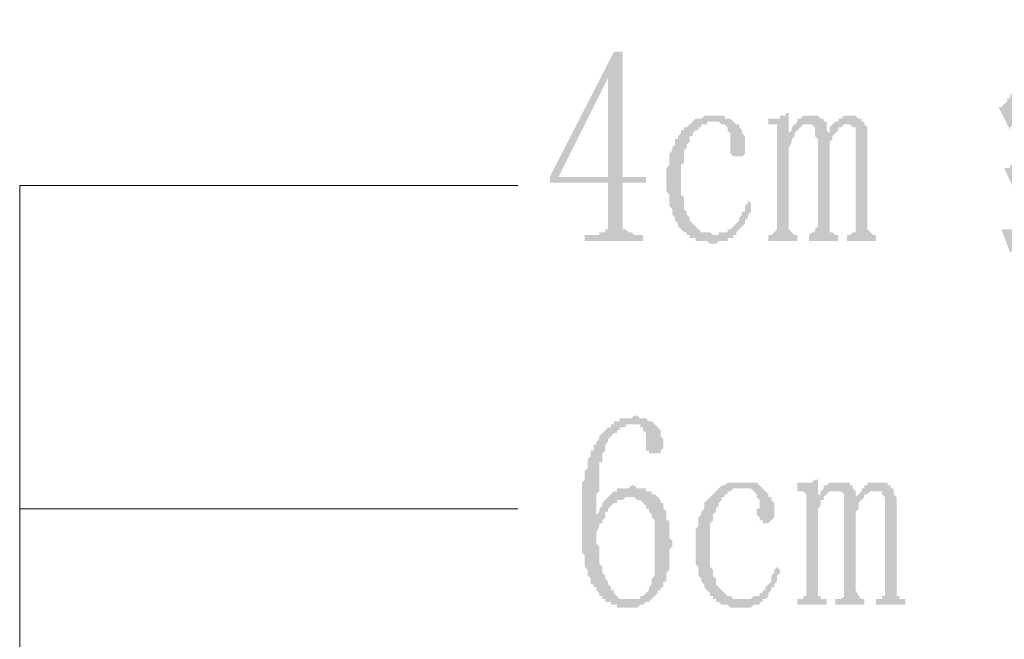
# Paper-space layout 'Layout1' of a CAD drawing. Extents: x 326 to 5490, y -462 to 203.
# Drawn here: x 5109 to 5124, y -215 to -206 of the extents above; entities that cross this region are included whole.
import ezdxf

# ---------------------------------------------------------------- set-up
doc = ezdxf.new("R2010")
doc.units = 0
doc.header["$LTSCALE"] = 2
doc.layers.get('0').update_dxf_attribs({"linetype": 'CONTINUOUS'})

psp = doc.layouts.get("Layout1")

# ---------------------------------------------------------------- hatches: boundary and pattern name
h = psp.add_hatch(color=5)
h.paths.add_polyline_path([(5123.86213, -208.59995), (5123.90446, -208.59995), (5123.94679, -208.59995), (5123.98913, -208.55761), (5124.03146, -208.55761), (5124.07379, -208.55761), (5124.11613, -208.55761), (5124.15846, -208.55761), (5124.20079, -208.51528), (5124.24313, -208.51528), (5124.28546, -208.51528), (5124.32779, -208.51528), (5124.37013, -208.51528), (5124.41246, -208.47295), (5124.45479, -208.47295), (5124.49713, -208.47295), (5124.53946, -208.47295), (5124.58179, -208.47295), (5124.62413, -208.43061), (5124.66646, -208.43061), (5124.70879, -208.43061), (5124.70879, -208.51528), (5124.66646, -208.51528), (5124.58179, -208.51528), (5124.53946, -208.55761), (5124.49713, -208.55761), (5124.45479, -208.55761), (5124.41246, -208.59995), (5124.37013, -208.59995), (5124.32779, -208.64228), (5124.28546, -208.64228), (5124.24313, -208.64228), (5124.20079, -208.68461), (5124.15846, -208.68461), (5124.11613, -208.72695), (5124.07379, -208.72695), (5124.03146, -208.76928), (5123.98913, -208.76928), (5123.94679, -208.81161), (5123.90446, -208.81161), (5123.90446, -208.85395), (5123.86213, -208.85395), (5123.81979, -208.89628), (5123.77746, -208.93861), (5123.60813, -208.55761), (5123.65046, -208.55761), (5123.69279, -208.55761), (5123.69279, -208.51528), (5123.73513, -208.51528), (5123.73513, -208.47295), (5123.77746, -208.47295), (5123.81979, -208.43061), (5123.86213, -208.38828), (5123.86213, -208.34595), (5123.90446, -208.34595), (5123.90446, -208.30361), (5123.94679, -208.30361), (5123.94679, -208.26128), (5123.98913, -208.21895), (5123.98913, -208.17661), (5124.03146, -208.13428), (5124.07379, -208.09195), (5124.07379, -208.04961), (5124.11613, -208.00728), (5124.11613, -207.96495), (5124.15846, -207.92261), (5124.15846, -207.88028), (5124.20079, -207.83795), (5124.24313, -207.79561), (5124.24313, -207.75328), (5124.28546, -207.71095), (5124.24313, -207.71095), (5124.20079, -207.71095), (5124.15846, -207.75328), (5124.11613, -207.75328), (5124.07379, -207.75328), (5124.03146, -207.79561), (5123.98913, -207.79561), (5123.94679, -207.79561), (5123.90446, -207.83795), (5123.86213, -207.83795), (5123.81979, -207.88028), (5123.77746, -207.88028), (5123.77746, -207.92261), (5123.73513, -207.92261), (5123.69279, -207.96495), (5123.69279, -208.00728), (5123.52346, -207.66861), (5123.56579, -207.66861), (5123.60813, -207.62628), (5123.65046, -207.58395), (5123.65046, -207.54161), (5123.69279, -207.54161), (5123.69279, -207.49928), (5123.73513, -207.45695), (5123.73513, -207.41461), (5123.77746, -207.37228), (5123.77746, -207.32995), (5123.81979, -207.28761), (5123.81979, -207.24528), (5123.86213, -207.20295), (5123.86213, -207.16061), (5123.90446, -207.11828), (5123.90446, -207.07595), (5123.94679, -207.03361), (5123.94679, -206.99128), (5123.94679, -206.94895), (5123.98913, -206.90661), (5123.98913, -206.86428), (5123.98913, -206.82195), (5124.03146, -206.77961), (5124.03146, -206.73728), (5124.03146, -206.69495), (5124.07379, -206.65261), (5124.07379, -206.61028), (5124.07379, -206.56795), (5124.07379, -206.52561), (5124.11613, -206.48328), (5124.11613, -206.44095), (5124.11613, -206.39861), (5124.37013, -206.56795), (5124.32779, -206.61028), (5124.28546, -206.65261), (5124.24313, -206.69495), (5124.24313, -206.73728), (5124.24313, -206.77961), (5124.20079, -206.82195), (5124.15846, -206.86428), (5124.15846, -206.90661), (5124.11613, -206.94895), (5124.11613, -206.99128), (5124.07379, -207.03361), (5124.07379, -207.07595), (5124.03146, -207.11828), (5124.03146, -207.16061), (5123.98913, -207.20295), (5123.98913, -207.24528), (5123.94679, -207.28761), (5123.94679, -207.32995), (5123.90446, -207.32995), (5123.90446, -207.37228), (5123.90446, -207.41461), (5123.86213, -207.45695), (5123.86213, -207.49928), (5123.81979, -207.54161), (5123.81979, -207.58395), (5123.77746, -207.62628), (5123.73513, -207.66861), (5124.32779, -207.62628), (5124.32779, -207.58395), (5124.37013, -207.54161), (5124.37013, -207.49928), (5124.37013, -207.45695), (5124.41246, -207.45695), (5124.41246, -207.41461), (5124.41246, -207.37228), (5124.45479, -207.32995), (5124.45479, -207.28761), (5124.45479, -207.24528), (5124.49713, -207.20295), (5124.49713, -207.16061), (5124.49713, -207.11828), (5124.53946, -207.07595), (5124.53946, -207.03361), (5124.75113, -207.24528), (5124.75113, -207.28761), (5124.70879, -207.28761), (5124.66646, -207.32995), (5124.66646, -207.37228), (5124.62413, -207.41461), (5124.62413, -207.45695), (5124.58179, -207.45695), (5124.53946, -207.49928), (5124.53946, -207.54161), (5124.49713, -207.58395), (5124.49713, -207.62628), (5124.45479, -207.66861), (5124.45479, -207.71095), (5124.41246, -207.75328), (5124.41246, -207.79561), (5124.37013, -207.79561), (5124.37013, -207.83795), (5124.32779, -207.88028), (5124.32779, -207.92261), (5124.28546, -207.96495), (5124.24313, -208.00728), (5124.24313, -208.04961), (5124.20079, -208.04961), (5124.20079, -208.09195), (5124.15846, -208.13428), (5124.15846, -208.17661), (5124.11613, -208.21895), (5124.07379, -208.26128), (5124.07379, -208.30361), (5124.03146, -208.34595), (5124.03146, -208.38828), (5123.98913, -208.43061), (5123.94679, -208.43061), (5123.94679, -208.47295), (5123.90446, -208.51528), (5123.90446, -208.55761)])
h.paths.add_polyline_path([(5123.56579, -209.44661), (5123.60813, -209.44661), (5123.65046, -209.44661), (5123.69279, -209.44661), (5123.73513, -209.44661), (5123.73513, -209.40428), (5123.77746, -209.40428), (5123.81979, -209.40428), (5123.86213, -209.40428), (5123.90446, -209.40428), (5123.94679, -209.36195), (5123.98913, -209.36195), (5124.03146, -209.36195), (5124.07379, -209.36195), (5124.07379, -209.31961), (5124.11613, -209.31961), (5124.15846, -209.31961), (5124.20079, -209.31961), (5124.24313, -209.27728), (5124.28546, -209.27728), (5124.32779, -209.27728), (5124.37013, -209.27728), (5124.37013, -209.23495), (5124.41246, -209.23495), (5124.45479, -209.23495), (5124.49713, -209.23495), (5124.53946, -209.19261), (5124.58179, -209.19261), (5124.62413, -209.19261), (5124.66646, -209.15028), (5124.66646, -209.23495), (5124.62413, -209.23495), (5124.62413, -209.27728), (5124.58179, -209.27728), (5124.53946, -209.27728), (5124.49713, -209.31961), (5124.45479, -209.31961), (5124.41246, -209.36195), (5124.37013, -209.36195), (5124.32779, -209.36195), (5124.32779, -209.40428), (5124.28546, -209.40428), (5124.24313, -209.40428), (5124.24313, -209.44661), (5124.20079, -209.44661), (5124.15846, -209.44661), (5124.15846, -209.48895), (5124.11613, -209.48895), (5124.07379, -209.48895), (5124.07379, -209.53128), (5124.03146, -209.53128), (5123.98913, -209.53128), (5123.94679, -209.57361), (5123.90446, -209.57361), (5123.86213, -209.61595), (5123.86213, -209.65828), (5123.81979, -209.65828), (5123.77746, -209.70061), (5123.73513, -209.74295), (5123.69279, -209.78528)])
h.paths.add_polyline_path([(5125.00513, -206.99128), (5125.00513, -208.17661), (5125.47079, -208.17661), (5125.47079, -206.99128)])
h.paths.add_polyline_path([(5125.64013, -206.99128), (5125.64013, -208.17661), (5126.14813, -208.17661), (5126.14813, -206.99128)])
h.paths.add_polyline_path([(5124.79346, -206.73728), (5125.00513, -206.90661), (5126.14813, -206.90661), (5126.23279, -206.73728), (5126.44446, -206.90661), (5126.31746, -207.03361), (5126.31746, -209.61595), (5126.31746, -209.65828), (5126.31746, -209.70061), (5126.31746, -209.74295), (5126.31746, -209.78528), (5126.35979, -209.82761), (5126.35979, -209.86995), (5126.35979, -209.91228), (5126.14813, -209.99695), (5126.14813, -209.61595), (5125.00513, -209.61595), (5125.00513, -209.91228), (5124.79346, -210.03928), (5124.79346, -209.99695), (5124.79346, -209.95461), (5124.79346, -209.91228), (5124.79346, -209.86995), (5124.79346, -209.82761), (5124.79346, -209.78528), (5124.79346, -209.74295), (5124.79346, -209.70061), (5124.79346, -209.65828), (5124.83579, -209.61595), (5124.83579, -209.57361), (5124.83579, -209.53128), (5124.83579, -209.48895), (5124.83579, -209.44661), (5124.83579, -209.40428), (5124.83579, -209.36195), (5124.83579, -209.31961), (5124.83579, -209.27728), (5124.83579, -209.23495), (5124.83579, -209.19261), (5124.83579, -209.15028), (5124.83579, -209.10795), (5124.83579, -209.06561), (5124.83579, -208.98095), (5124.83579, -208.93861), (5124.83579, -208.89628), (5124.83579, -208.85395), (5124.83579, -208.81161), (5124.83579, -208.76928), (5124.83579, -208.72695), (5124.83579, -208.64228), (5124.83579, -208.59995), (5124.83579, -208.55761), (5124.83579, -208.51528), (5124.83579, -208.43061), (5124.83579, -208.38828), (5124.83579, -208.34595), (5124.83579, -208.26128), (5124.83579, -208.17661), (5124.83579, -208.13428), (5124.83579, -208.04961), (5124.83579, -208.00728), (5124.83579, -207.96495), (5124.83579, -207.88028), (5124.83579, -207.83795), (5124.83579, -207.75328), (5124.83579, -207.71095), (5124.83579, -207.66861), (5124.83579, -207.62628), (5124.83579, -207.58395), (5124.83579, -207.49928), (5124.83579, -207.45695), (5124.83579, -207.41461), (5124.83579, -207.37228), (5124.83579, -207.32995), (5124.83579, -207.28761), (5124.83579, -207.24528), (5124.83579, -207.20295), (5124.83579, -207.16061), (5124.83579, -207.11828), (5124.83579, -207.07595), (5124.83579, -207.03361), (5124.83579, -206.99128), (5124.79346, -206.94895), (5124.79346, -206.90661), (5124.79346, -206.86428), (5124.79346, -206.82195), (5124.79346, -206.77961)])
h.paths.add_polyline_path([(5125.64013, -208.26128), (5125.64013, -209.53128), (5126.14813, -209.53128), (5126.14813, -208.26128)])
h.paths.add_polyline_path([(5125.00513, -208.26128), (5125.00513, -209.53128), (5125.47079, -209.53128), (5125.47079, -208.26128)])
h = psp.add_hatch(color=5)
h.paths.add_polyline_path([(5118.06246, -209.31961), (5118.06246, -209.36195), (5118.06246, -209.40428), (5118.06246, -209.44661), (5118.10479, -209.44661), (5118.14713, -209.48895), (5118.18946, -209.48895), (5118.23179, -209.53128), (5118.35879, -209.53128), (5118.35879, -209.61595), (5117.51213, -209.61595), (5117.51213, -209.53128), (5117.68146, -209.53128), (5117.72379, -209.53128), (5117.72379, -209.48895), (5117.76613, -209.48895), (5117.80846, -209.48895), (5117.80846, -209.44661), (5117.85079, -209.44661), (5117.85079, -209.40428), (5117.85079, -209.36195), (5117.85079, -209.31961), (5117.85079, -208.76928), (5117.00413, -208.76928), (5117.00413, -208.68461), (5117.93546, -206.86428), (5118.06246, -206.86428), (5118.06246, -208.68461), (5118.40113, -208.68461), (5118.40113, -208.76928), (5118.06246, -208.76928)])
h.paths.add_polyline_path([(5117.85079, -207.24528), (5117.13113, -208.68461), (5117.85079, -208.68461)])
h = psp.add_hatch(color=5)
h.dxf.hatch_style = 2
h.paths.add_polyline_path([(5120.22146, -207.83795), (5120.26379, -207.83795), (5120.30613, -207.83795), (5120.34846, -207.83795), (5120.34846, -207.79561), (5120.39079, -207.79561), (5120.43313, -207.79561), (5120.43313, -207.75328), (5120.47546, -207.75328), (5120.47546, -208.04961), (5120.51779, -208.00728), (5120.51779, -207.96495), (5120.56013, -207.92261), (5120.60246, -207.88028), (5120.60246, -207.83795), (5120.64479, -207.83795), (5120.68713, -207.79561), (5120.72946, -207.79561), (5120.77179, -207.79561), (5120.81413, -207.79561), (5120.85646, -207.79561), (5120.89879, -207.79561), (5120.94113, -207.83795), (5120.98346, -207.83795), (5120.98346, -207.88028), (5121.02579, -207.88028), (5121.02579, -207.92261), (5121.02579, -207.96495), (5121.02579, -208.00728), (5121.06813, -208.04961), (5121.06813, -208.00728), (5121.06813, -207.96495), (5121.11046, -207.92261), (5121.15279, -207.88028), (5121.19513, -207.88028), (5121.19513, -207.83795), (5121.23746, -207.83795), (5121.27979, -207.79561), (5121.32213, -207.79561), (5121.36446, -207.79561), (5121.40679, -207.79561), (5121.44913, -207.79561), (5121.49146, -207.83795), (5121.53379, -207.83795), (5121.53379, -207.88028), (5121.57613, -207.88028), (5121.57613, -207.92261), (5121.61846, -207.96495), (5121.61846, -208.00728), (5121.61846, -208.04961), (5121.61846, -208.09195), (5121.61846, -208.13428), (5121.61846, -208.17661), (5121.61846, -209.40428), (5121.61846, -209.44661), (5121.66079, -209.48895), (5121.70313, -209.53128), (5121.74546, -209.53128), (5121.74546, -209.61595), (5121.32213, -209.61595), (5121.32213, -209.53128), (5121.36446, -209.53128), (5121.40679, -209.48895), (5121.44913, -209.48895), (5121.44913, -209.44661), (5121.44913, -209.40428), (5121.44913, -208.21895), (5121.44913, -208.17661), (5121.44913, -208.09195), (5121.44913, -208.04961), (5121.44913, -208.00728), (5121.44913, -207.96495), (5121.40679, -207.96495), (5121.36446, -207.92261), (5121.32213, -207.92261), (5121.27979, -207.92261), (5121.23746, -207.96495), (5121.19513, -207.96495), (5121.19513, -208.00728), (5121.15279, -208.04961), (5121.11046, -208.09195), (5121.11046, -208.13428), (5121.06813, -208.17661), (5121.06813, -208.21895), (5121.06813, -209.40428), (5121.06813, -209.44661), (5121.06813, -209.48895), (5121.11046, -209.48895), (5121.15279, -209.53128), (5121.19513, -209.53128), (5121.19513, -209.61595), (5120.77179, -209.61595), (5120.77179, -209.53128), (5120.81413, -209.48895), (5120.85646, -209.48895), (5120.85646, -209.44661), (5120.89879, -209.40428), (5120.89879, -208.21895), (5120.89879, -208.17661), (5120.89879, -208.13428), (5120.85646, -208.09195), (5120.85646, -208.04961), (5120.85646, -208.00728), (5120.85646, -207.96495), (5120.81413, -207.92261), (5120.77179, -207.92261), (5120.72946, -207.92261), (5120.68713, -207.92261), (5120.64479, -207.96495), (5120.60246, -208.00728), (5120.56013, -208.04961), (5120.56013, -208.09195), (5120.51779, -208.13428), (5120.51779, -208.17661), (5120.47546, -208.26128), (5120.47546, -209.40428), (5120.47546, -209.44661), (5120.51779, -209.48895), (5120.56013, -209.53128), (5120.60246, -209.53128), (5120.60246, -209.61595), (5120.17913, -209.61595), (5120.17913, -209.53128), (5120.22146, -209.53128), (5120.26379, -209.48895), (5120.30613, -209.44661), (5120.30613, -209.40428), (5120.30613, -208.00728), (5120.30613, -207.96495), (5120.30613, -207.92261), (5120.26379, -207.92261), (5120.17913, -207.92261), (5120.17913, -207.83795)])
h = psp.add_hatch(color=5)
h.dxf.hatch_style = 2
h.paths.add_polyline_path([(5119.62879, -208.26128), (5119.62879, -208.21895), (5119.62879, -208.17661), (5119.62879, -208.13428), (5119.62879, -208.09195), (5119.62879, -208.04961), (5119.58646, -208.00728), (5119.58646, -207.96495), (5119.54413, -207.92261), (5119.50179, -207.92261), (5119.45946, -207.88028), (5119.41713, -207.88028), (5119.37479, -207.88028), (5119.33246, -207.88028), (5119.29013, -207.88028), (5119.29013, -207.92261), (5119.24779, -207.92261), (5119.20546, -207.92261), (5119.20546, -207.96495), (5119.16313, -207.96495), (5119.16313, -208.00728), (5119.12079, -208.00728), (5119.07846, -208.04961), (5119.07846, -208.09195), (5119.03613, -208.09195), (5119.03613, -208.13428), (5119.03613, -208.17661), (5118.99379, -208.21895), (5118.99379, -208.26128), (5118.95146, -208.30361), (5118.95146, -208.34595), (5118.95146, -208.38828), (5118.95146, -208.43061), (5118.95146, -208.47295), (5118.90913, -208.51528), (5118.90913, -208.55761), (5118.90913, -208.59995), (5118.90913, -208.64228), (5118.90913, -208.68461), (5118.90913, -208.72695), (5118.90913, -208.76928), (5118.90913, -208.81161), (5118.90913, -208.85395), (5118.90913, -208.89628), (5118.90913, -208.93861), (5118.95146, -208.98095), (5118.95146, -209.02328), (5118.95146, -209.06561), (5118.95146, -209.10795), (5118.95146, -209.15028), (5118.99379, -209.19261), (5118.99379, -209.23495), (5119.03613, -209.27728), (5119.03613, -209.31961), (5119.07846, -209.36195), (5119.12079, -209.40428), (5119.16313, -209.44661), (5119.20546, -209.48895), (5119.24779, -209.48895), (5119.29013, -209.48895), (5119.33246, -209.48895), (5119.37479, -209.53128), (5119.41713, -209.53128), (5119.45946, -209.53128), (5119.45946, -209.48895), (5119.50179, -209.48895), (5119.54413, -209.48895), (5119.58646, -209.48895), (5119.58646, -209.44661), (5119.62879, -209.44661), (5119.67113, -209.40428), (5119.71346, -209.36195), (5119.75579, -209.31961), (5119.75579, -209.27728), (5119.79813, -209.23495), (5119.79813, -209.19261), (5119.84046, -209.19261), (5119.84046, -209.15028), (5119.84046, -209.10795), (5119.88279, -209.06561), (5119.88279, -209.02328), (5119.92513, -209.06561), (5119.92513, -209.10795), (5119.92513, -209.15028), (5119.92513, -209.19261), (5119.88279, -209.23495), (5119.88279, -209.27728), (5119.84046, -209.31961), (5119.84046, -209.36195), (5119.79813, -209.40428), (5119.75579, -209.44661), (5119.71346, -209.48895), (5119.71346, -209.53128), (5119.67113, -209.53128), (5119.67113, -209.57361), (5119.62879, -209.57361), (5119.58646, -209.57361), (5119.58646, -209.61595), (5119.54413, -209.61595), (5119.50179, -209.61595), (5119.45946, -209.61595), (5119.41713, -209.65828), (5119.37479, -209.65828), (5119.33246, -209.65828), (5119.29013, -209.61595), (5119.24779, -209.61595), (5119.20546, -209.61595), (5119.16313, -209.61595), (5119.12079, -209.61595), (5119.12079, -209.57361), (5119.07846, -209.57361), (5119.03613, -209.57361), (5119.03613, -209.53128), (5118.99379, -209.53128), (5118.99379, -209.48895), (5118.95146, -209.48895), (5118.90913, -209.44661), (5118.86679, -209.40428), (5118.86679, -209.36195), (5118.82446, -209.31961), (5118.82446, -209.27728), (5118.78213, -209.23495), (5118.78213, -209.19261), (5118.78213, -209.15028), (5118.73979, -209.10795), (5118.73979, -209.06561), (5118.73979, -209.02328), (5118.73979, -208.98095), (5118.73979, -208.93861), (5118.69746, -208.89628), (5118.69746, -208.85395), (5118.69746, -208.81161), (5118.69746, -208.72695), (5118.69746, -208.68461), (5118.69746, -208.64228), (5118.69746, -208.59995), (5118.69746, -208.55761), (5118.73979, -208.51528), (5118.73979, -208.47295), (5118.73979, -208.43061), (5118.73979, -208.38828), (5118.73979, -208.34595), (5118.78213, -208.30361), (5118.78213, -208.26128), (5118.82446, -208.21895), (5118.82446, -208.17661), (5118.82446, -208.13428), (5118.86679, -208.13428), (5118.86679, -208.09195), (5118.90913, -208.04961), (5118.90913, -208.00728), (5118.95146, -208.00728), (5118.95146, -207.96495), (5118.99379, -207.96495), (5119.03613, -207.92261), (5119.07846, -207.88028), (5119.12079, -207.83795), (5119.16313, -207.83795), (5119.20546, -207.83795), (5119.24779, -207.79561), (5119.29013, -207.79561), (5119.33246, -207.79561), (5119.37479, -207.79561), (5119.41713, -207.79561), (5119.45946, -207.79561), (5119.50179, -207.79561), (5119.54413, -207.79561), (5119.54413, -207.83795), (5119.58646, -207.83795), (5119.62879, -207.83795), (5119.67113, -207.88028), (5119.71346, -207.92261), (5119.75579, -207.92261), (5119.75579, -207.96495), (5119.79813, -208.00728), (5119.79813, -208.04961), (5119.84046, -208.09195), (5119.84046, -208.13428), (5119.84046, -208.17661), (5119.84046, -208.21895), (5119.84046, -208.26128), (5119.84046, -208.30361), (5119.84046, -208.34595), (5119.79813, -208.38828), (5119.75579, -208.38828), (5119.71346, -208.38828), (5119.67113, -208.38828), (5119.62879, -208.34595), (5119.62879, -208.30361)])
h = psp.add_hatch(color=5)
h.paths.add_polyline_path([(5117.68146, -213.84928), (5117.68146, -213.89161), (5117.68146, -213.93395), (5117.68146, -213.97628), (5117.68146, -214.01861), (5117.72379, -214.06095), (5117.72379, -214.10328), (5117.72379, -214.14561), (5117.72379, -214.18795), (5117.72379, -214.23028), (5117.72379, -214.27261), (5117.72379, -214.31495), (5117.76613, -214.35728), (5117.76613, -214.39961), (5117.76613, -214.44195), (5117.80846, -214.48428), (5117.80846, -214.52661), (5117.85079, -214.56895), (5117.85079, -214.61128), (5117.89313, -214.65361), (5117.89313, -214.69595), (5117.93546, -214.69595), (5117.93546, -214.73828), (5117.97779, -214.78061), (5118.02013, -214.82295), (5118.06246, -214.82295), (5118.10479, -214.82295), (5118.14713, -214.82295), (5118.18946, -214.82295), (5118.23179, -214.82295), (5118.27413, -214.82295), (5118.31646, -214.82295), (5118.31646, -214.78061), (5118.35879, -214.78061), (5118.40113, -214.73828), (5118.44346, -214.69595), (5118.44346, -214.65361), (5118.48579, -214.61128), (5118.48579, -214.56895), (5118.48579, -214.52661), (5118.52813, -214.48428), (5118.52813, -214.44195), (5118.52813, -214.39961), (5118.52813, -214.35728), (5118.52813, -214.31495), (5118.52813, -214.27261), (5118.52813, -214.23028), (5118.52813, -214.18795), (5118.52813, -214.10328), (5118.52813, -214.06095), (5118.52813, -214.01861), (5118.52813, -213.97628), (5118.52813, -213.93395), (5118.52813, -213.89161), (5118.52813, -213.84928), (5118.52813, -213.80695), (5118.52813, -213.76461), (5118.52813, -213.72228), (5118.52813, -213.67995), (5118.48579, -213.63761), (5118.48579, -213.59528), (5118.44346, -213.55295), (5118.44346, -213.51061), (5118.40113, -213.51061), (5118.40113, -213.46828), (5118.35879, -213.42595), (5118.31646, -213.38361), (5118.27413, -213.38361), (5118.23179, -213.34128), (5118.18946, -213.34128), (5118.14713, -213.34128), (5118.10479, -213.34128), (5118.06246, -213.38361), (5118.02013, -213.38361), (5117.97779, -213.38361), (5117.97779, -213.42595), (5117.93546, -213.42595), (5117.89313, -213.46828), (5117.85079, -213.51061), (5117.85079, -213.55295), (5117.80846, -213.55295), (5117.80846, -213.59528), (5117.80846, -213.63761), (5117.76613, -213.67995), (5117.76613, -213.72228), (5117.72379, -213.72228), (5117.72379, -213.76461)])
h.paths.add_polyline_path([(5118.18946, -213.17195), (5118.23179, -213.17195), (5118.27413, -213.21428), (5118.31646, -213.21428), (5118.35879, -213.21428), (5118.40113, -213.21428), (5118.40113, -213.25661), (5118.44346, -213.25661), (5118.48579, -213.25661), (5118.48579, -213.29895), (5118.52813, -213.29895), (5118.57046, -213.34128), (5118.61279, -213.38361), (5118.61279, -213.42595), (5118.65513, -213.42595), (5118.65513, -213.46828), (5118.65513, -213.51061), (5118.69746, -213.55295), (5118.69746, -213.59528), (5118.69746, -213.63761), (5118.69746, -213.67995), (5118.73979, -213.67995), (5118.73979, -213.72228), (5118.73979, -213.76461), (5118.73979, -213.80695), (5118.73979, -213.84928), (5118.73979, -213.89161), (5118.73979, -213.93395), (5118.78213, -213.97628), (5118.78213, -214.01861), (5118.78213, -214.06095), (5118.73979, -214.10328), (5118.73979, -214.14561), (5118.73979, -214.18795), (5118.73979, -214.23028), (5118.73979, -214.27261), (5118.73979, -214.31495), (5118.73979, -214.35728), (5118.73979, -214.39961), (5118.69746, -214.44195), (5118.69746, -214.48428), (5118.69746, -214.52661), (5118.69746, -214.56895), (5118.65513, -214.56895), (5118.65513, -214.61128), (5118.65513, -214.65361), (5118.61279, -214.65361), (5118.61279, -214.69595), (5118.57046, -214.69595), (5118.57046, -214.73828), (5118.52813, -214.78061), (5118.48579, -214.82295), (5118.44346, -214.86528), (5118.40113, -214.86528), (5118.35879, -214.90761), (5118.31646, -214.90761), (5118.27413, -214.94995), (5118.23179, -214.94995), (5118.18946, -214.94995), (5118.14713, -214.94995), (5118.10479, -214.94995), (5118.06246, -214.94995), (5118.02013, -214.94995), (5117.97779, -214.94995), (5117.97779, -214.90761), (5117.93546, -214.90761), (5117.89313, -214.90761), (5117.89313, -214.86528), (5117.85079, -214.86528), (5117.80846, -214.86528), (5117.80846, -214.82295), (5117.76613, -214.82295), (5117.76613, -214.78061), (5117.72379, -214.78061), (5117.72379, -214.73828), (5117.68146, -214.69595), (5117.68146, -214.65361), (5117.63913, -214.65361), (5117.63913, -214.61128), (5117.59679, -214.61128), (5117.59679, -214.56895), (5117.59679, -214.52661), (5117.55446, -214.48428), (5117.55446, -214.44195), (5117.55446, -214.39961), (5117.51213, -214.35728), (5117.51213, -214.31495), (5117.51213, -214.27261), (5117.51213, -214.23028), (5117.51213, -214.18795), (5117.46979, -214.14561), (5117.46979, -214.10328), (5117.46979, -214.06095), (5117.46979, -214.01861), (5117.46979, -213.97628), (5117.46979, -213.93395), (5117.46979, -213.89161), (5117.46979, -213.84928), (5117.46979, -213.80695), (5117.46979, -213.76461), (5117.46979, -213.72228), (5117.46979, -213.67995), (5117.46979, -213.63761), (5117.46979, -213.59528), (5117.46979, -213.55295), (5117.46979, -213.51061), (5117.46979, -213.42595), (5117.46979, -213.38361), (5117.46979, -213.34128), (5117.46979, -213.29895), (5117.46979, -213.25661), (5117.46979, -213.21428), (5117.46979, -213.17195), (5117.46979, -213.12961), (5117.51213, -213.08728), (5117.51213, -213.04495), (5117.51213, -213.00261), (5117.51213, -212.96028), (5117.55446, -212.91795), (5117.55446, -212.87561), (5117.55446, -212.83328), (5117.55446, -212.79095), (5117.59679, -212.74861), (5117.59679, -212.70628), (5117.59679, -212.66395), (5117.63913, -212.66395), (5117.63913, -212.62161), (5117.63913, -212.57928), (5117.68146, -212.57928), (5117.68146, -212.53695), (5117.72379, -212.49461), (5117.72379, -212.45228), (5117.76613, -212.40995), (5117.80846, -212.36761), (5117.85079, -212.32528), (5117.89313, -212.32528), (5117.89313, -212.28295), (5117.93546, -212.28295), (5117.93546, -212.24061), (5117.97779, -212.24061), (5118.02013, -212.24061), (5118.02013, -212.19828), (5118.06246, -212.19828), (5118.10479, -212.19828), (5118.14713, -212.19828), (5118.18946, -212.19828), (5118.23179, -212.15595), (5118.27413, -212.15595), (5118.31646, -212.19828), (5118.35879, -212.19828), (5118.40113, -212.19828), (5118.44346, -212.24061), (5118.48579, -212.24061), (5118.52813, -212.28295), (5118.57046, -212.32528), (5118.61279, -212.36761), (5118.61279, -212.40995), (5118.61279, -212.45228), (5118.65513, -212.49461), (5118.65513, -212.53695), (5118.65513, -212.57928), (5118.65513, -212.62161), (5118.61279, -212.66395), (5118.61279, -212.70628), (5118.57046, -212.70628), (5118.52813, -212.70628), (5118.48579, -212.70628), (5118.44346, -212.70628), (5118.44346, -212.66395), (5118.40113, -212.66395), (5118.40113, -212.62161), (5118.40113, -212.57928), (5118.40113, -212.53695), (5118.40113, -212.49461), (5118.40113, -212.45228), (5118.40113, -212.40995), (5118.35879, -212.36761), (5118.35879, -212.32528), (5118.31646, -212.32528), (5118.31646, -212.28295), (5118.27413, -212.28295), (5118.23179, -212.28295), (5118.18946, -212.28295), (5118.14713, -212.28295), (5118.10479, -212.28295), (5118.10479, -212.32528), (5118.06246, -212.32528), (5118.02013, -212.32528), (5118.02013, -212.36761), (5117.97779, -212.36761), (5117.97779, -212.40995), (5117.93546, -212.40995), (5117.89313, -212.45228), (5117.85079, -212.49461), (5117.85079, -212.53695), (5117.80846, -212.57928), (5117.80846, -212.62161), (5117.80846, -212.66395), (5117.76613, -212.70628), (5117.76613, -212.74861), (5117.76613, -212.79095), (5117.76613, -212.83328), (5117.72379, -212.83328), (5117.72379, -212.87561), (5117.72379, -212.91795), (5117.72379, -212.96028), (5117.72379, -213.00261), (5117.72379, -213.04495), (5117.72379, -213.08728), (5117.72379, -213.12961), (5117.72379, -213.17195), (5117.72379, -213.25661), (5117.68146, -213.29895), (5117.68146, -213.34128), (5117.68146, -213.38361), (5117.68146, -213.46828), (5117.68146, -213.51061), (5117.68146, -213.55295), (5117.68146, -213.59528), (5117.72379, -213.55295), (5117.72379, -213.51061), (5117.76613, -213.46828), (5117.76613, -213.42595), (5117.80846, -213.38361), (5117.85079, -213.34128), (5117.89313, -213.29895), (5117.93546, -213.25661), (5117.97779, -213.25661), (5117.97779, -213.21428), (5118.02013, -213.21428), (5118.06246, -213.21428), (5118.10479, -213.21428), (5118.14713, -213.21428)])
h = psp.add_hatch(color=5)
h.dxf.hatch_style = 2
h.paths.add_polyline_path([(5120.00979, -213.55295), (5120.00979, -213.51061), (5120.05213, -213.51061), (5120.05213, -213.46828), (5120.05213, -213.42595), (5120.05213, -213.38361), (5120.00979, -213.34128), (5120.00979, -213.29895), (5119.96746, -213.25661), (5119.92513, -213.21428), (5119.88279, -213.21428), (5119.84046, -213.21428), (5119.79813, -213.21428), (5119.75579, -213.21428), (5119.71346, -213.21428), (5119.67113, -213.21428), (5119.62879, -213.25661), (5119.58646, -213.25661), (5119.58646, -213.29895), (5119.54413, -213.29895), (5119.54413, -213.34128), (5119.50179, -213.34128), (5119.50179, -213.38361), (5119.45946, -213.42595), (5119.45946, -213.46828), (5119.41713, -213.51061), (5119.41713, -213.55295), (5119.37479, -213.59528), (5119.37479, -213.63761), (5119.37479, -213.67995), (5119.33246, -213.72228), (5119.33246, -213.76461), (5119.33246, -213.80695), (5119.33246, -213.84928), (5119.33246, -213.89161), (5119.33246, -213.93395), (5119.33246, -213.97628), (5119.33246, -214.01861), (5119.33246, -214.06095), (5119.33246, -214.10328), (5119.33246, -214.14561), (5119.33246, -214.18795), (5119.33246, -214.23028), (5119.33246, -214.27261), (5119.33246, -214.31495), (5119.33246, -214.35728), (5119.37479, -214.39961), (5119.37479, -214.44195), (5119.37479, -214.48428), (5119.41713, -214.52661), (5119.41713, -214.56895), (5119.41713, -214.61128), (5119.45946, -214.65361), (5119.50179, -214.69595), (5119.54413, -214.73828), (5119.58646, -214.78061), (5119.62879, -214.78061), (5119.67113, -214.82295), (5119.71346, -214.82295), (5119.75579, -214.82295), (5119.79813, -214.82295), (5119.84046, -214.82295), (5119.88279, -214.82295), (5119.92513, -214.82295), (5119.96746, -214.78061), (5120.00979, -214.78061), (5120.05213, -214.78061), (5120.05213, -214.73828), (5120.09446, -214.73828), (5120.09446, -214.69595), (5120.13679, -214.69595), (5120.13679, -214.65361), (5120.17913, -214.61128), (5120.22146, -214.56895), (5120.22146, -214.52661), (5120.22146, -214.48428), (5120.26379, -214.44195), (5120.26379, -214.39961), (5120.30613, -214.35728), (5120.34846, -214.39961), (5120.34846, -214.44195), (5120.30613, -214.48428), (5120.30613, -214.52661), (5120.30613, -214.56895), (5120.26379, -214.61128), (5120.26379, -214.65361), (5120.22146, -214.65361), (5120.22146, -214.69595), (5120.17913, -214.73828), (5120.17913, -214.78061), (5120.13679, -214.82295), (5120.09446, -214.82295), (5120.09446, -214.86528), (5120.05213, -214.86528), (5120.05213, -214.90761), (5120.00979, -214.90761), (5119.96746, -214.90761), (5119.92513, -214.94995), (5119.88279, -214.94995), (5119.84046, -214.94995), (5119.79813, -214.94995), (5119.75579, -214.94995), (5119.71346, -214.94995), (5119.67113, -214.94995), (5119.62879, -214.94995), (5119.58646, -214.90761), (5119.54413, -214.90761), (5119.50179, -214.90761), (5119.45946, -214.86528), (5119.41713, -214.86528), (5119.41713, -214.82295), (5119.37479, -214.82295), (5119.37479, -214.78061), (5119.33246, -214.78061), (5119.33246, -214.73828), (5119.29013, -214.69595), (5119.24779, -214.65361), (5119.24779, -214.61128), (5119.20546, -214.56895), (5119.20546, -214.52661), (5119.16313, -214.48428), (5119.16313, -214.44195), (5119.16313, -214.39961), (5119.16313, -214.35728), (5119.12079, -214.31495), (5119.12079, -214.27261), (5119.12079, -214.23028), (5119.12079, -214.18795), (5119.12079, -214.14561), (5119.12079, -214.10328), (5119.12079, -214.06095), (5119.12079, -214.01861), (5119.12079, -213.97628), (5119.12079, -213.93395), (5119.12079, -213.89161), (5119.12079, -213.84928), (5119.12079, -213.80695), (5119.16313, -213.76461), (5119.16313, -213.72228), (5119.16313, -213.67995), (5119.16313, -213.63761), (5119.20546, -213.59528), (5119.20546, -213.55295), (5119.24779, -213.51061), (5119.24779, -213.46828), (5119.24779, -213.42595), (5119.29013, -213.38361), (5119.33246, -213.34128), (5119.37479, -213.29895), (5119.41713, -213.25661), (5119.45946, -213.21428), (5119.50179, -213.17195), (5119.54413, -213.17195), (5119.58646, -213.12961), (5119.62879, -213.12961), (5119.67113, -213.12961), (5119.71346, -213.12961), (5119.75579, -213.12961), (5119.79813, -213.12961), (5119.84046, -213.12961), (5119.88279, -213.12961), (5119.92513, -213.12961), (5119.96746, -213.12961), (5120.00979, -213.12961), (5120.05213, -213.17195), (5120.09446, -213.21428), (5120.13679, -213.25661), (5120.17913, -213.29895), (5120.17913, -213.34128), (5120.22146, -213.34128), (5120.22146, -213.38361), (5120.26379, -213.42595), (5120.26379, -213.46828), (5120.26379, -213.51061), (5120.26379, -213.55295), (5120.26379, -213.59528), (5120.26379, -213.63761), (5120.22146, -213.67995), (5120.17913, -213.72228), (5120.13679, -213.72228), (5120.09446, -213.72228), (5120.09446, -213.67995), (5120.05213, -213.67995), (5120.05213, -213.63761), (5120.00979, -213.59528)])
h = psp.add_hatch(color=5)
h.dxf.hatch_style = 2
h.paths.add_polyline_path([(5120.64479, -213.12961), (5120.68713, -213.12961), (5120.72946, -213.12961), (5120.77179, -213.12961), (5120.81413, -213.12961), (5120.85646, -213.08728), (5120.89879, -213.08728), (5120.89879, -213.34128), (5120.89879, -213.29895), (5120.94113, -213.29895), (5120.94113, -213.25661), (5120.98346, -213.21428), (5120.98346, -213.17195), (5121.02579, -213.17195), (5121.06813, -213.12961), (5121.11046, -213.12961), (5121.15279, -213.12961), (5121.19513, -213.12961), (5121.23746, -213.12961), (5121.27979, -213.12961), (5121.32213, -213.12961), (5121.36446, -213.12961), (5121.36446, -213.17195), (5121.40679, -213.17195), (5121.40679, -213.21428), (5121.44913, -213.25661), (5121.44913, -213.29895), (5121.44913, -213.34128), (5121.49146, -213.29895), (5121.53379, -213.25661), (5121.53379, -213.21428), (5121.57613, -213.21428), (5121.57613, -213.17195), (5121.61846, -213.17195), (5121.61846, -213.12961), (5121.66079, -213.12961), (5121.70313, -213.12961), (5121.74546, -213.12961), (5121.78779, -213.12961), (5121.83013, -213.12961), (5121.87246, -213.12961), (5121.91479, -213.12961), (5121.91479, -213.17195), (5121.95713, -213.17195), (5121.95713, -213.21428), (5121.99946, -213.21428), (5121.99946, -213.25661), (5121.99946, -213.29895), (5122.04179, -213.34128), (5122.04179, -213.38361), (5122.04179, -213.42595), (5122.04179, -213.51061), (5122.04179, -214.69595), (5122.04179, -214.78061), (5122.08413, -214.78061), (5122.08413, -214.82295), (5122.12646, -214.82295), (5122.16879, -214.82295), (5122.16879, -214.90761), (5121.74546, -214.90761), (5121.74546, -214.82295), (5121.78779, -214.82295), (5121.83013, -214.82295), (5121.83013, -214.78061), (5121.87246, -214.78061), (5121.87246, -214.73828), (5121.87246, -214.69595), (5121.87246, -213.51061), (5121.87246, -213.46828), (5121.87246, -213.42595), (5121.87246, -213.38361), (5121.87246, -213.34128), (5121.83013, -213.29895), (5121.83013, -213.25661), (5121.78779, -213.25661), (5121.74546, -213.25661), (5121.70313, -213.25661), (5121.66079, -213.25661), (5121.61846, -213.29895), (5121.57613, -213.29895), (5121.57613, -213.34128), (5121.53379, -213.38361), (5121.49146, -213.42595), (5121.49146, -213.46828), (5121.49146, -213.51061), (5121.44913, -213.55295), (5121.44913, -214.69595), (5121.49146, -214.78061), (5121.53379, -214.82295), (5121.57613, -214.82295), (5121.57613, -214.90761), (5121.15279, -214.90761), (5121.15279, -214.82295), (5121.19513, -214.82295), (5121.23746, -214.82295), (5121.27979, -214.78061), (5121.27979, -214.73828), (5121.27979, -214.69595), (5121.27979, -213.51061), (5121.27979, -213.46828), (5121.27979, -213.42595), (5121.27979, -213.38361), (5121.27979, -213.34128), (5121.27979, -213.29895), (5121.23746, -213.25661), (5121.19513, -213.25661), (5121.15279, -213.25661), (5121.11046, -213.25661), (5121.06813, -213.25661), (5121.02579, -213.29895), (5120.98346, -213.34128), (5120.98346, -213.38361), (5120.94113, -213.38361), (5120.94113, -213.42595), (5120.94113, -213.46828), (5120.89879, -213.51061), (5120.89879, -213.55295), (5120.89879, -214.69595), (5120.89879, -214.78061), (5120.94113, -214.78061), (5120.94113, -214.82295), (5120.98346, -214.82295), (5121.02579, -214.82295), (5121.02579, -214.90761), (5120.60246, -214.90761), (5120.60246, -214.82295), (5120.64479, -214.82295), (5120.68713, -214.82295), (5120.68713, -214.78061), (5120.72946, -214.78061), (5120.72946, -214.73828), (5120.72946, -214.69595), (5120.72946, -213.34128), (5120.72946, -213.29895), (5120.68713, -213.25661), (5120.64479, -213.25661), (5120.60246, -213.25661), (5120.60246, -213.12961)])

# ---------------------------------------------------------------- linework, layer by layer
at = {"color": 5, "lineweight": 0}
for points in [[(5109.29946, -282.42928), (5109.29946, -208.81161)], [(5109.29946, -208.81161), (5116.53846, -208.81161)], [(5109.29946, -213.51061), (5116.53846, -213.51061)]]:
    psp.add_lwpolyline(points, dxfattribs=at)

doc.saveas('drawing.dxf')
